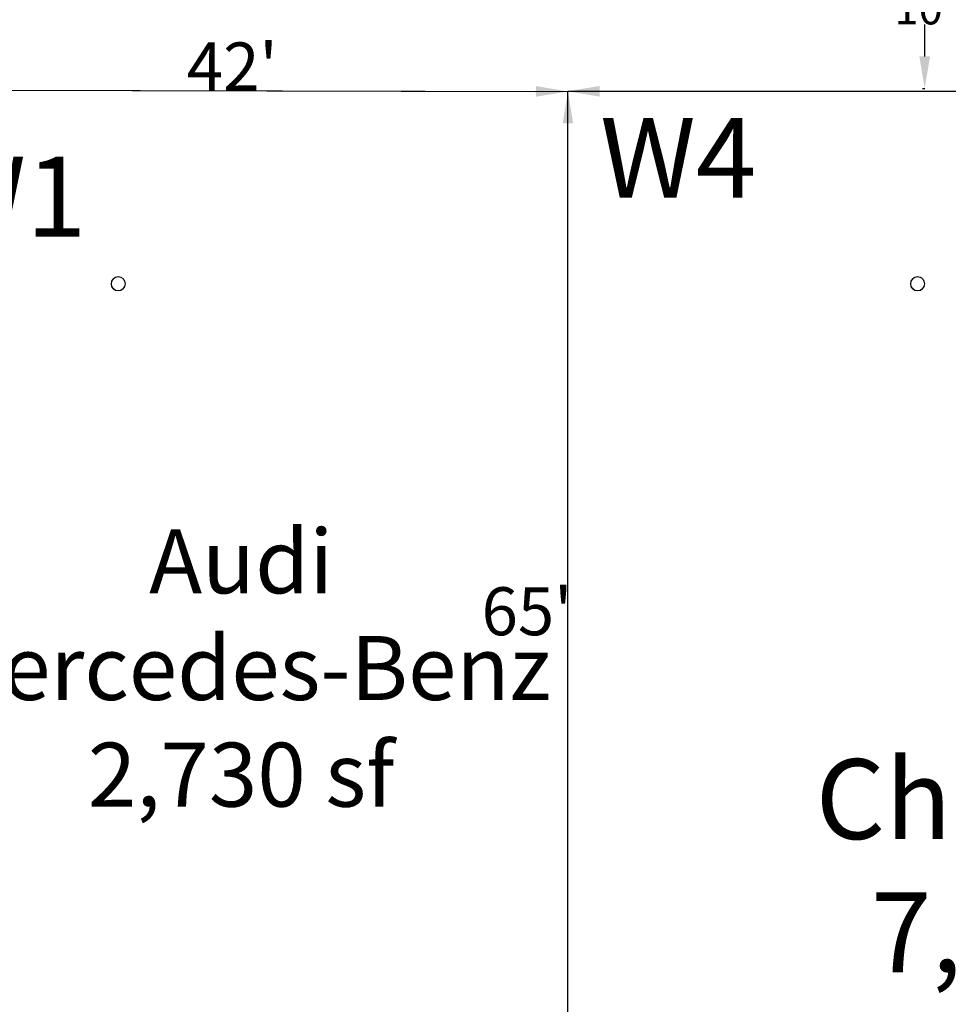
# Model space of a CAD drawing. Units: inches. Extents: x -9299 to -3032, y -470 to 4088.
# Drawn here: x -7362 to -6665, y 825 to 1564 of the extents above; entities that cross this region are included whole.
import ezdxf

# ---------------------------------------------------------------- set-up
doc = ezdxf.new("R2010")
doc.units = ezdxf.units.IN
doc.header["$MEASUREMENT"] = 0
doc.layers.add('S-COLS', color=250, linetype='Continuous', lineweight=9)
doc.styles.add('Arial', font='arial.ttf', dxfattribs={"height": 36})
doc.dimstyles.get("Standard").update_dxf_attribs({"dimtxt": 0.18, "dimasz": 0.18, "dimexe": 0.18, "dimexo": 0.0625, "dimgap": 0.09, "dimtad": 0, "dimtih": 1, "dimtoh": 1, "dimdec": 4, "dimzin": 0, "dimdsep": 46, "dimtxsty": 'Standard', "dimcen": 0.09, "dimadec": 0, "dimazin": 0, "dimtfac": 1, "dimtdec": 4, "dimtofl": 0, "dimtmove": 0, "dimatfit": 3, "dimfxl": 1, "dimtolj": 1, "dimtzin": 0, "dimarcsym": 0})

# ---------------------------------------------------------------- blocks, each defined once
blk = doc.blocks.new('HSS-Round Hollow Structural Section-Column - HSS10_750X0_250-3379318-FIRST FLOOR PLAN - KEY PLAN')
at = {"layer": 'S-COLS'}
h = blk.add_hatch(dxfattribs=at)
h.set_pattern_fill('FP_3', color=256, style=0, pattern_type=2)
h.set_pattern_definition([(45, (7287.766, -1365.36), (-38.01406, 38.01406), []), (45, (7287.766, -1307.76), (-38.01406, 38.01406), [])])
h.paths.add_polyline_path([(-0.76, -5.32), (0.76, -5.32), (2.23, -4.89), (3.52, -4.06), (4.52, -2.91), (5.16, -1.51), (5.37, 0), (5.16, 1.51), (4.52, 2.91), (3.52, 4.06), (2.23, 4.89), (0.76, 5.32), (-0.76, 5.32), (-2.23, 4.89), (-3.52, 4.06), (-4.52, 2.91), (-5.16, 1.51), (-5.38, 0), (-5.16, -1.51), (-4.52, -2.91), (-3.52, -4.06), (-2.23, -4.89)])
h.paths.add_polyline_path([(0.73, -5.09), (-0.73, -5.09), (-2.14, -4.68), (-3.37, -3.89), (-4.33, -2.78), (-4.93, -1.45), (-5.14, 0), (-4.93, 1.45), (-4.33, 2.78), (-3.37, 3.89), (-2.14, 4.68), (-0.46, 5.09), (0.73, 5.09), (2.14, 4.68), (3.37, 3.89), (4.33, 2.78), (4.93, 1.45), (5.14, 0), (4.93, -1.45), (4.33, -2.78), (3.37, -3.89), (2.14, -4.68)])
at = {"layer": 'S-COLS', "lineweight": 13}
for radius, start, end in [(5.37, 360, 180), (5.37, 180, 360), (5.14, 0, 180), (5.14, 180, 0)]:
    blk.add_arc((0, 0), radius, start, end, dxfattribs=at)
blk = doc.blocks.new('HSS-Round Hollow Structural Section-Column - HSS10_750X0_250-V12-FIRST FLOOR PLAN - KEY PLAN')
at = {"layer": 'S-COLS'}
h = blk.add_hatch(dxfattribs=at)
h.set_pattern_fill('FP_4', color=256, style=0, pattern_type=2)
h.set_pattern_definition([(45, (6687.766, -1365.36), (-38.01406, 38.01406), []), (45, (6687.766, -1307.76), (-38.01406, 38.01406), [])])
h.paths.add_polyline_path([(-0.76, -5.32), (0.76, -5.32), (2.23, -4.89), (3.52, -4.06), (4.52, -2.91), (5.16, -1.51), (5.37, 0), (5.16, 1.51), (4.52, 2.91), (3.52, 4.06), (2.23, 4.89), (0.76, 5.32), (-0.76, 5.32), (-2.23, 4.89), (-3.52, 4.06), (-4.52, 2.91), (-5.16, 1.51), (-5.38, 0), (-5.16, -1.51), (-4.52, -2.91), (-3.52, -4.06), (-2.23, -4.89)])
h.paths.add_polyline_path([(-0.73, -5.09), (-2.14, -4.68), (-3.37, -3.89), (-4.33, -2.78), (-4.93, -1.45), (-5.14, 0), (-4.93, 1.45), (-4.33, 2.78), (-3.37, 3.89), (-2.14, 4.68), (-0.73, 5.09), (0.73, 5.09), (2.14, 4.68), (3.37, 3.89), (4.33, 2.78), (4.93, 1.45), (5.14, 0), (4.93, -1.45), (4.33, -2.78), (3.37, -3.89), (2.14, -4.68), (0.73, -5.09)])
at = {"layer": 'S-COLS', "lineweight": 13}
for radius, start, end in [(5.37, 360, 180), (5.37, 180, 360), (5.14, 0, 180), (5.14, 180, 0)]:
    blk.add_arc((0, 0), radius, start, end, dxfattribs=at)
blk = doc.blocks.new('*D519')
at = {"color": 0, "lineweight": -2, "transparency": 16777216}
for p, q in [((-6684.08, 1631.99), (-6682.25, 1631.99)), ((-6682.43, 1607.99), (-6682.43, 1584.08)), ((-6682.43, 1535.99), (-6682.43, 1559.9)), ((-6684.08, 1511.99), (-6682.25, 1511.99))]:
    blk.add_line(p, q, dxfattribs=at)
at = {"color": 0, "transparency": 16777216}
for points in [[(-6686.43, 1607.99), (-6678.43, 1607.99), (-6682.43, 1631.99)], [(-6686.43, 1535.99), (-6678.43, 1535.99), (-6682.43, 1511.99)]]:
    blk.add_solid(points, dxfattribs=at)
at = {"layer": 'Defpoints', "color": 0, "transparency": 16777216}
for p in [(-6684.14, 1631.99), (-6684.14, 1511.99), (-6682.43, 1511.99)]:
    blk.add_point(p, dxfattribs=at)
at = {"color": 0, "transparency": 16777216, "insert": (-6682.43, 1571.99), "char_height": 24, "attachment_point": 5}
blk.add_mtext("\\A1;10'", dxfattribs=at)
blk = doc.blocks.new('*D520')
at = {"color": 0, "lineweight": -2, "transparency": 16777216}
for p, q in [((-6950.39, 1509.88), (-6950.39, 1509.99)), ((-6926.39, 1509.81), (-6242.39, 1509.81)), ((-6218.39, 1509.88), (-6218.39, 1509.99))]:
    blk.add_line(p, q, dxfattribs=at)
at = {"color": 0, "transparency": 16777216}
for points in [[(-6926.39, 1513.81), (-6926.39, 1505.81), (-6950.39, 1509.81)], [(-6242.39, 1513.81), (-6242.39, 1505.81), (-6218.39, 1509.81)]]:
    blk.add_solid(points, dxfattribs=at)
at = {"layer": 'Defpoints', "color": 0, "transparency": 16777216}
for p in [(-6950.39, 1509.81), (-6218.39, 1509.81), (-6218.39, 1509.81)]:
    blk.add_point(p, dxfattribs=at)
at = {"color": 0, "transparency": 16777216, "insert": (-6584.39, 1528.29), "char_height": 36, "attachment_point": 5, "style": 'Arial'}
blk.add_mtext("\\A1;61'", dxfattribs=at)
blk = doc.blocks.new('*D536')
at = {"color": 0, "lineweight": -2, "transparency": 16777216}
for p, q in [((-7454.21, 1510.8), (-7454.21, 1510.92)), ((-7430.21, 1510.69), (-6974.21, 1509.72)), ((-6950.21, 1509.73), (-6950.21, 1509.84))]:
    blk.add_line(p, q, dxfattribs=at)
at = {"color": 0, "transparency": 16777216}
for points in [[(-7430.2, 1514.69), (-7430.22, 1506.69), (-7454.21, 1510.74)], [(-6974.2, 1513.72), (-6974.22, 1505.72), (-6950.21, 1509.66)]]:
    blk.add_solid(points, dxfattribs=at)
at = {"layer": 'Defpoints', "color": 0, "transparency": 16777216}
for p in [(-7454.21, 1510.74), (-6950.21, 1509.66), (-6950.21, 1509.66)]:
    blk.add_point(p, dxfattribs=at)
at = {"color": 0, "transparency": 16777216, "insert": (-7202.17, 1528.43), "char_height": 36, "attachment_point": 5, "style": 'Arial'}
blk.add_mtext("\\A1;42'", dxfattribs=at)
blk = doc.blocks.new('*D537')
at = {"color": 0, "lineweight": -2, "transparency": 16777216}
for p, q in [((-6950.27, 1509.66), (-6950.39, 1509.66)), ((-6950.21, 753.66), (-6950.21, 1485.66)), ((-6950.27, 729.66), (-6950.39, 729.66))]:
    blk.add_line(p, q, dxfattribs=at)
at = {"color": 0, "transparency": 16777216}
for points in [[(-6954.21, 1485.66), (-6946.21, 1485.66), (-6950.21, 1509.66)], [(-6954.21, 753.66), (-6946.21, 753.66), (-6950.21, 729.66)]]:
    blk.add_solid(points, dxfattribs=at)
at = {"layer": 'Defpoints', "color": 0, "transparency": 16777216}
for p in [(-6950.21, 1509.66), (-6950.21, 1509.66), (-6950.21, 729.66)]:
    blk.add_point(p, dxfattribs=at)
at = {"color": 0, "transparency": 16777216, "insert": (-6980.95, 1119.66), "char_height": 36, "attachment_point": 5, "style": 'Arial'}
blk.add_mtext("\\A1;65'", dxfattribs=at)

msp = doc.modelspace()

# ---------------------------------------------------------------- linework, layer by layer
for p, q in [((-7454.21, 1510.74), (-6950.21, 1509.66)), ((-6950.39, 1509.81), (-6218.39, 1509.81)), ((-6950.39, -62.19), (-6950.39, 1509.81)), ((-6950.21, 729.66), (-6950.21, 1509.66))]:
    msp.add_line(p, q)

# ---------------------------------------------------------------- block references
at = {"layer": 'S-COLS'}
for name, p in [('HSS-Round Hollow Structural Section-Column - HSS10_750X0_250-3379318-FIRST FLOOR PLAN - KEY PLAN', (-7287.77, 1365.36)), ('HSS-Round Hollow Structural Section-Column - HSS10_750X0_250-V12-FIRST FLOOR PLAN - KEY PLAN', (-6687.77, 1365.36))]:
    msp.add_blockref(name, p, dxfattribs=at)

# ---------------------------------------------------------------- texts
at = {"attachment_point": 1, "style": 'Arial'}
for s, width, heights, insert, char_height in [('W4', 179.0107, [0], (-6926.1, 1489.88), 60), ('W1', 179.0107, [0], (-7428.8, 1460.75), 60), ('\\pxqc;Audi\\PMercedes-Benz\\P2,730 sf', 459.2423, [298.39], (-7425.1, 1181.09), 48), ('\\pxqc;Chevrolet\\P7,991 sf', 331.7231, [185.1], (-6744.81, 1008.74), 60)]:
    msp.add_mtext_dynamic_manual_height_columns(s, width=width, gutter_width=1, heights=heights, dxfattribs=dict(at, insert=insert, char_height=char_height))

# ---------------------------------------------------------------- dimensions: what is measured, and where the dimension line sits
for base, p1, p2, override, picture, middle in [((-6682.43, 1511.99), (-6684.14, 1631.99), (-6684.14, 1511.99), {"dimtxt": 24, "dimasz": 24, "dimdec": 0, "dimlunit": 4, "dimtdec": 0}, '*D519', (-6682.43, 1571.99)), ((-6950.21, 1509.66), (-6950.21, 729.66), (-6950.21, 1509.66), {"dimtxt": 24, "dimasz": 24, "dimtad": 2, "dimdec": 0, "dimlunit": 4, "dimtxsty": 'Arial', "dimtdec": 0}, '*D537', (-6980.95, 1119.66))]:
    dim = msp.add_linear_dim(base=base, p1=p1, p2=p2, angle=90, dimstyle='Standard', override=override)
    dim.commit()
    dim.dimension.update_dxf_attribs({"geometry": picture, "text_midpoint": middle})
dim = msp.add_aligned_dim(p1=(-7454.21, 1510.74), p2=(-6950.21, 1509.66), distance=0, dimstyle='Standard', override={"dimtxt": 24, "dimasz": 24, "dimtad": 2, "dimdec": 0, "dimlunit": 4, "dimtxsty": 'Arial', "dimtdec": 0})
dim.commit()
dim.dimension.update_dxf_attribs({"geometry": '*D536', "text_midpoint": (-7202.17, 1528.43)})
dim = msp.add_linear_dim(base=(-6218.39, 1509.81), p1=(-6950.39, 1509.81), p2=(-6218.39, 1509.81), dimstyle='Standard', override={"dimtxt": 24, "dimasz": 24, "dimtad": 1, "dimdec": 0, "dimlunit": 4, "dimtxsty": 'Arial', "dimtdec": 0})
dim.commit()
dim.dimension.update_dxf_attribs({"geometry": '*D520', "text_midpoint": (-6584.39, 1528.29)})

doc.saveas('drawing.dxf')
